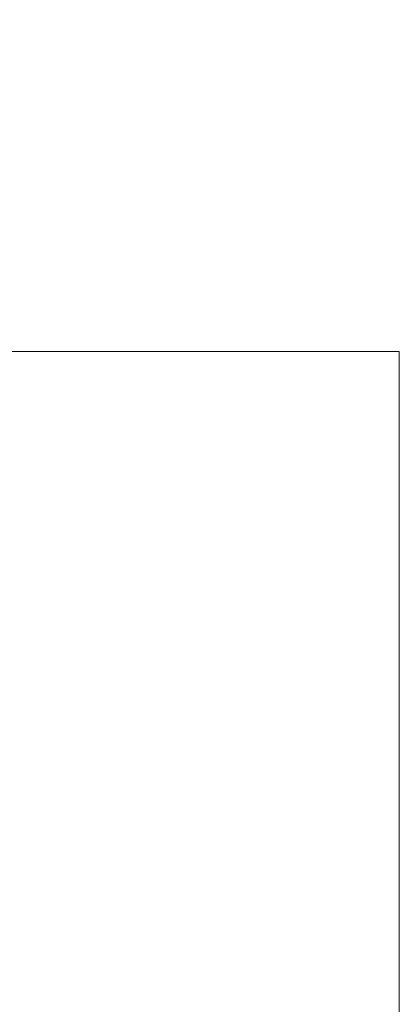
# Model space of a CAD drawing. Units: inches. Extents: x 0 to 204, y 0 to 264.
# Drawn here: x 105 to 111, y 158 to 173 of the extents above; entities that cross this region are included whole.
import ezdxf

# ---------------------------------------------------------------- set-up
doc = ezdxf.new("R2010")
doc.units = ezdxf.units.IN
doc.header["$MEASUREMENT"] = 0
doc.layers.get('0').update_dxf_attribs({"color": 10})

# ---------------------------------------------------------------- blocks, each defined once
blk = doc.blocks.new('CAMPO-DR-L-3D')
at = {"lineweight": 18}
for points in [[(-14, 9.25, 0.25), (-14, -9.25, 0.25), (14, -9.25, 0.25), (14, 9.25, 0.25)], [(14, -9.25), (-14, -9.25), (-14, 9.25), (14, 9.25)], [(14, 9.25, 0.25), (14, 9.25), (-14, 9.25), (-14, 9.25, 0.25)], [(14, -9.25, 0.25), (14, -9.25), (14, 9.25), (14, 9.25, 0.25)]]:
    blk.add_3dface(points, dxfattribs=at)

msp = doc.modelspace()

# ---------------------------------------------------------------- linework, layer by layer
at = {"lineweight": 18, "invisible_edges": 15}
for points in [[(110.22885, 172.88791, 1.18084), (110.2779, 173.10738, 1.04688), (110.26481, 173.08302, 0.88786)], [(110.22885, 172.88791, 1.18084), (110.26481, 173.08302, 0.88786), (110.23562, 172.88121, 0.95139)], [(110.2382, 172.99768, 0.75424), (110.23562, 172.88121, 0.95139), (110.26481, 173.08302, 0.88786)], [(110.32806, 173.11369, 0.71577), (110.28692, 173.01255, 0.57078), (110.2382, 172.99768, 0.75424)], [(110.32806, 173.11369, 0.71577), (110.2382, 172.99768, 0.75424), (110.26481, 173.08302, 0.88786)], [(110.2779, 173.10738, 1.04688), (110.47505, 173.15231, 0.83545), (110.26481, 173.08302, 0.88786)], [(110.47505, 173.15231, 0.83545), (110.32806, 173.11369, 0.71577), (110.26481, 173.08302, 0.88786)], [(110.31432, 173.11438, 1.24327), (110.47505, 173.16006, 1.01292), (110.2779, 173.10738, 1.04688)], [(110.32806, 173.11369, 0.71577), (110.47505, 173.05303, 0.5387), (110.28692, 173.01255, 0.57078)], [(110.47505, 173.15231, 0.83545), (110.60473, 173.16522, 0.91926), (110.62345, 173.12444, 0.75682)], [(110.67779, 173.09859, 1.06762), (110.60473, 173.16522, 0.91926), (110.47505, 173.16006, 1.01292)], [(110.6357, 173.11445, 1.24329), (110.67779, 173.09859, 1.06762), (110.47505, 173.16006, 1.01292)], [(110.59917, 173.08773, 0.60546), (110.47505, 173.14456, 0.65798), (110.62345, 173.12444, 0.75682)], [(110.59917, 173.08773, 0.60546), (110.63167, 173.0009, 0.49099), (110.47505, 173.05303, 0.5387)], [(110.72451, 172.93375, 0.76301), (110.59917, 173.08773, 0.60546), (110.62345, 173.12444, 0.75682)], [(110.72451, 172.93375, 0.76301), (110.63167, 173.0009, 0.49099), (110.59917, 173.08773, 0.60546)], [(110.60473, 173.16522, 0.91926), (110.67779, 173.09859, 1.06762), (110.69594, 173.0695, 0.93488)], [(110.60473, 173.16522, 0.91926), (110.69594, 173.0695, 0.93488), (110.62345, 173.12444, 0.75682)], [(110.69594, 173.0695, 0.93488), (110.72451, 172.93375, 0.76301), (110.62345, 173.12444, 0.75682)], [(110.72126, 172.88796, 1.18086), (110.69594, 173.0695, 0.93488), (110.67779, 173.09859, 1.06762)], [(110.28692, 173.01255, 0.57078), (110.26135, 172.82688, 0.37788), (110.2292, 172.85769, 0.54564)], [(110.28692, 173.01255, 0.57078), (110.2292, 172.85769, 0.54564), (110.2382, 172.99768, 0.75424)], [(110.2292, 172.85769, 0.54564), (110.23477, 172.84081, 0.75647), (110.2382, 172.99768, 0.75424)], [(110.23562, 172.88121, 0.95139), (110.2382, 172.99768, 0.75424), (110.23477, 172.84081, 0.75647)], [(110.28692, 173.01255, 0.57078), (110.47505, 172.9615, 0.41941), (110.26135, 172.82688, 0.37788)], [(110.6259, 172.86426, 0.317), (110.47505, 172.9615, 0.41941), (110.63167, 173.0009, 0.49099)], [(110.7179, 172.83963, 0.49788), (110.6259, 172.86426, 0.317), (110.63167, 173.0009, 0.49099)], [(110.72359, 172.83933, 0.65319), (110.63167, 173.0009, 0.49099), (110.72451, 172.93375, 0.76301)], [(110.63167, 173.0009, 0.49099), (110.72359, 172.83933, 0.65319), (110.7179, 172.83963, 0.49788)], [(110.67471, 172.80151, 0.94105), (110.72457, 172.93562, 0.92574), (110.63578, 172.74517, 1.1415)], [(110.72451, 172.93375, 0.76301), (110.67471, 172.80151, 0.94105), (110.66388, 172.72964, 0.73885)], [(110.72451, 172.93375, 0.76301), (110.66388, 172.72964, 0.73885), (110.72359, 172.83933, 0.65319)], [(110.72457, 172.93562, 0.92574), (110.67471, 172.80151, 0.94105), (110.72451, 172.93375, 0.76301)], [(110.72451, 172.93375, 0.76301), (110.69594, 173.0695, 0.93488), (110.72457, 172.93562, 0.92574)], [(110.72457, 172.93562, 0.92574), (110.69594, 173.0695, 0.93488), (110.72126, 172.88796, 1.18086)], [(110.26135, 172.82688, 0.37788), (110.25397, 172.70517, 0.61174), (110.2292, 172.85769, 0.54564)], [(110.23477, 172.84081, 0.75647), (110.2292, 172.85769, 0.54564), (110.25397, 172.70517, 0.61174)], [(110.23477, 172.84081, 0.75647), (110.35545, 172.73415, 0.96457), (110.23562, 172.88121, 0.95139)], [(110.23477, 172.84081, 0.75647), (110.32673, 172.71877, 0.80755), (110.35545, 172.73415, 0.96457)], [(110.25397, 172.70517, 0.61174), (110.32673, 172.71877, 0.80755), (110.23477, 172.84081, 0.75647)], [(110.3144, 172.7451, 1.14148), (110.23562, 172.88121, 0.95139), (110.35545, 172.73415, 0.96457)], [(110.24147, 172.67557, 0.30534), (110.26135, 172.82688, 0.37788), (110.33593, 172.7915, 0.24298)], [(110.25361, 172.55935, 0.47441), (110.26135, 172.82688, 0.37788), (110.24147, 172.67557, 0.30534)], [(110.2514, 172.55177, 0.21119), (110.24147, 172.67557, 0.30534), (110.33593, 172.7915, 0.24298)], [(110.2514, 172.55177, 0.21119), (110.33593, 172.7915, 0.24298), (110.35579, 172.65837, 0.14286)], [(110.26135, 172.82688, 0.37788), (110.25361, 172.55935, 0.47441), (110.25397, 172.70517, 0.61174)], [(110.26135, 172.82688, 0.37788), (110.47505, 172.86998, 0.30013), (110.33593, 172.7915, 0.24298)], [(110.33593, 172.7915, 0.24298), (110.47505, 172.77845, 0.18085), (110.35579, 172.65837, 0.14286)], [(110.59613, 172.77664, 0.21802), (110.47505, 172.86998, 0.30013), (110.6259, 172.86426, 0.317)], [(110.66388, 172.72964, 0.73885), (110.67471, 172.80151, 0.94105), (110.47505, 172.6446, 0.91007)], [(110.59613, 172.77664, 0.21802), (110.59431, 172.65837, 0.14286), (110.47505, 172.77845, 0.18085)], [(110.59613, 172.77664, 0.21802), (110.6987, 172.55177, 0.21119), (110.59431, 172.65837, 0.14286)], [(110.71804, 172.70774, 0.36653), (110.59613, 172.77664, 0.21802), (110.6259, 172.86426, 0.317)], [(110.59613, 172.77664, 0.21802), (110.71804, 172.70774, 0.36653), (110.6987, 172.55177, 0.21119)], [(110.7179, 172.83963, 0.49788), (110.71804, 172.70774, 0.36653), (110.6259, 172.86426, 0.317)], [(110.70547, 172.69026, 0.56318), (110.72359, 172.83933, 0.65319), (110.66388, 172.72964, 0.73885)], [(110.70547, 172.69026, 0.56318), (110.71804, 172.70774, 0.36653), (110.7179, 172.83963, 0.49788)], [(110.72359, 172.83933, 0.65319), (110.70547, 172.69026, 0.56318), (110.7179, 172.83963, 0.49788)], [(110.24147, 172.67557, 0.30534), (110.26271, 172.39508, 0.41195), (110.25361, 172.55935, 0.47441)], [(110.26271, 172.39508, 0.41195), (110.24147, 172.67557, 0.30534), (110.2514, 172.55177, 0.21119)], [(110.35579, 172.65837, 0.14286), (110.29442, 172.4281, 0.10456), (110.2514, 172.55177, 0.21119)], [(110.25397, 172.70517, 0.61174), (110.25361, 172.55935, 0.47441), (110.34994, 172.55576, 0.59805)], [(110.32673, 172.71877, 0.80755), (110.25397, 172.70517, 0.61174), (110.34573, 172.65048, 0.70205)], [(110.34994, 172.55576, 0.59805), (110.34573, 172.65048, 0.70205), (110.25397, 172.70517, 0.61174)], [(110.29442, 172.4281, 0.10456), (110.35579, 172.65837, 0.14286), (110.47505, 172.60903, 0.12743)], [(110.32673, 172.71877, 0.80755), (110.47505, 172.6446, 0.91007), (110.35545, 172.73415, 0.96457)], [(110.47505, 172.6446, 0.91007), (110.32673, 172.71877, 0.80755), (110.34573, 172.65048, 0.70205)], [(110.34994, 172.55576, 0.59805), (110.47505, 172.60045, 0.6942), (110.34573, 172.65048, 0.70205)], [(110.66388, 172.72964, 0.73885), (110.47505, 172.60045, 0.6942), (110.60552, 172.56378, 0.6009)], [(110.47505, 172.60903, 0.12743), (110.59431, 172.65837, 0.14286), (110.65567, 172.4281, 0.10456)], [(110.65567, 172.4281, 0.10456), (110.59431, 172.65837, 0.14286), (110.6987, 172.55177, 0.21119)], [(110.66388, 172.72964, 0.73885), (110.60552, 172.56378, 0.6009), (110.70547, 172.69026, 0.56318)], [(110.60552, 172.56378, 0.6009), (110.69648, 172.55935, 0.47441), (110.70547, 172.69026, 0.56318)], [(110.69648, 172.55935, 0.47441), (110.71804, 172.70774, 0.36653), (110.70547, 172.69026, 0.56318)], [(110.71505, 172.40718, 0.3508), (110.71804, 172.70774, 0.36653), (110.69648, 172.55935, 0.47441)], [(110.71804, 172.70774, 0.36653), (110.71505, 172.40718, 0.3508), (110.6987, 172.55177, 0.21119)], [(110.29442, 172.4281, 0.10456), (110.22829, 172.3745, 0.22828), (110.2514, 172.55177, 0.21119)], [(110.2514, 172.55177, 0.21119), (110.22829, 172.3745, 0.22828), (110.26271, 172.39508, 0.41195)], [(110.26271, 172.39508, 0.41195), (110.3428, 172.42112, 0.50755), (110.25361, 172.55935, 0.47441)], [(110.3428, 172.42112, 0.50755), (110.34994, 172.55576, 0.59805), (110.25361, 172.55935, 0.47441)], [(110.34994, 172.55576, 0.59805), (110.3428, 172.42112, 0.50755), (110.47505, 172.40266, 0.5971)], [(110.47505, 172.40266, 0.5971), (110.60673, 172.43269, 0.51318), (110.60552, 172.56378, 0.6009)], [(110.60673, 172.43269, 0.51318), (110.69648, 172.55935, 0.47441), (110.60552, 172.56378, 0.6009)], [(110.71505, 172.40718, 0.3508), (110.69648, 172.55935, 0.47441), (110.60673, 172.43269, 0.51318)], [(110.65567, 172.4281, 0.10456), (110.6987, 172.55177, 0.21119), (110.7218, 172.3745, 0.22828)], [(110.71505, 172.40718, 0.3508), (110.7218, 172.3745, 0.22828), (110.6987, 172.55177, 0.21119)], [(110.22829, 172.3745, 0.22828), (110.29442, 172.4281, 0.10456), (110.23357, 172.20487, 0.1853)], [(110.22829, 172.3745, 0.22828), (110.25854, 172.20487, 0.375), (110.26271, 172.39508, 0.41195)], [(110.3428, 172.42112, 0.50755), (110.26271, 172.39508, 0.41195), (110.41034, 172.20487, 0.49148)], [(110.29827, 172.20487, 0.07322), (110.29442, 172.4281, 0.10456), (110.47505, 172.43961, 0.07401)], [(110.65183, 172.20487, 0.07322), (110.47505, 172.43961, 0.07401), (110.65567, 172.4281, 0.10456)], [(110.53975, 172.20487, 0.49148), (110.60673, 172.43269, 0.51318), (110.47505, 172.31322, 0.55319)], [(110.60005, 172.20487, 0.46651), (110.71505, 172.40718, 0.3508), (110.60673, 172.43269, 0.51318)], [(110.71653, 172.20487, 0.1853), (110.65567, 172.4281, 0.10456), (110.7218, 172.3745, 0.22828)], [(110.7218, 172.3745, 0.22828), (110.71505, 172.40718, 0.3508), (110.69156, 172.20487, 0.375)], [(99.06613, 148.64306, 0.25), (106.70268, 153.74564, 0.25), (92.13285, 171.49904, 0.25), (84.72505, 160.41249, 0.25)], [(92.13285, 171.49904), (101.31725, 171.49904), (108.49447, 158.0714), (106.70268, 153.74564)], [(99.06613, 148.64306), (92.13285, 171.49904), (106.70268, 153.74564), (103.39189, 150.43485)], [(104.86366, 171.031, 1.10554), (104.85062, 171.04378, 0.95237), (104.72505, 171.03217, 1.03871)], [(104.85062, 171.04378, 0.95237), (104.85097, 171.02514, 0.80639), (104.72505, 171.02831, 0.85679)], [(104.72505, 171.03478, 1.16169), (104.88571, 170.98165, 1.26704), (104.86366, 171.031, 1.10554)], [(104.72505, 171.02444, 0.67487), (104.85097, 171.02514, 0.80639), (104.88753, 170.9378, 0.61833)], [(104.94466, 170.94706, 0.95478), (104.85097, 171.02514, 0.80639), (104.85062, 171.04378, 0.95237)], [(104.94466, 170.94706, 0.95478), (104.85062, 171.04378, 0.95237), (104.86366, 171.031, 1.10554)], [(104.97437, 170.81517, 0.78054), (104.88753, 170.9378, 0.61833), (104.85097, 171.02514, 0.80639)], [(104.97437, 170.81517, 0.78054), (104.85097, 171.02514, 0.80639), (104.94466, 170.94706, 0.95478)], [(104.97125, 170.84035, 1.22252), (104.94466, 170.94706, 0.95478), (104.86366, 171.031, 1.10554)], [(104.97437, 170.81517, 0.78054), (104.94466, 170.94706, 0.95478), (104.9746, 170.81184, 0.94536)], [(104.9746, 170.81184, 0.94536), (104.94466, 170.94706, 0.95478), (104.97123, 170.75737, 1.19651)], [(104.8481, 170.89211, 0.47583), (104.72505, 170.93325, 0.55265), (104.88753, 170.9378, 0.61833)], [(104.8481, 170.89211, 0.47583), (104.87179, 170.79029, 0.36691), (104.72505, 170.84205, 0.43044)], [(104.96414, 170.73163, 0.49883), (104.8481, 170.89211, 0.47583), (104.88753, 170.9378, 0.61833)], [(104.96414, 170.73163, 0.49883), (104.87179, 170.79029, 0.36691), (104.8481, 170.89211, 0.47583)], [(104.9252, 170.67719, 0.95367), (104.9746, 170.81184, 0.94536), (104.88576, 170.61605, 1.15249)], [(104.97435, 170.72589, 0.65924), (104.88753, 170.9378, 0.61833), (104.97437, 170.81517, 0.78054)], [(104.88753, 170.9378, 0.61833), (104.97435, 170.72589, 0.65924), (104.96414, 170.73163, 0.49883)], [(104.97437, 170.81517, 0.78054), (104.9252, 170.67719, 0.95367), (104.91623, 170.61047, 0.7468)], [(104.97437, 170.81517, 0.78054), (104.91623, 170.61047, 0.7468), (104.97435, 170.72589, 0.65924)], [(104.9746, 170.81184, 0.94536), (104.9252, 170.67719, 0.95367), (104.97437, 170.81517, 0.78054)], [(104.88428, 170.68256, 0.276), (104.72505, 170.75086, 0.30823), (104.87179, 170.79029, 0.36691)], [(104.88428, 170.68256, 0.276), (104.86835, 170.58075, 0.18775), (104.72505, 170.65966, 0.18602)], [(104.91623, 170.61047, 0.7468), (104.9252, 170.67719, 0.95367), (104.72505, 170.51871, 0.91661)], [(104.86835, 170.58075, 0.18775), (104.88428, 170.68256, 0.276), (104.95456, 170.55849, 0.29939)], [(104.96414, 170.73163, 0.49883), (104.88428, 170.68256, 0.276), (104.87179, 170.79029, 0.36691)], [(104.88428, 170.68256, 0.276), (104.96414, 170.73163, 0.49883), (104.95456, 170.55849, 0.29939)], [(104.95581, 170.57533, 0.57466), (104.97435, 170.72589, 0.65924), (104.91623, 170.61047, 0.7468)], [(104.96414, 170.73163, 0.49883), (104.94851, 170.43986, 0.47413), (104.95456, 170.55849, 0.29939)], [(104.94851, 170.43986, 0.47413), (104.96414, 170.73163, 0.49883), (104.95581, 170.57533, 0.57466)], [(104.97435, 170.72589, 0.65924), (104.95581, 170.57533, 0.57466), (104.96414, 170.73163, 0.49883)], [(104.85211, 170.43385, 0.60023), (104.91623, 170.61047, 0.7468), (104.72505, 170.47727, 0.69801)], [(104.72505, 170.48637, 0.13052), (104.86835, 170.58075, 0.18775), (104.9176, 170.40919, 0.1527)], [(104.91623, 170.61047, 0.7468), (104.85211, 170.43385, 0.60023), (104.95581, 170.57533, 0.57466)], [(104.85211, 170.43385, 0.60023), (104.94851, 170.43986, 0.47413), (104.95581, 170.57533, 0.57466)], [(104.86835, 170.58075, 0.18775), (104.95456, 170.55849, 0.29939), (104.9176, 170.40919, 0.1527)], [(104.95456, 170.55849, 0.29939), (104.96819, 170.30683, 0.34683), (104.9176, 170.40919, 0.1527)], [(104.95456, 170.55849, 0.29939), (104.94851, 170.43986, 0.47413), (104.96819, 170.30683, 0.34683)], [(104.918, 170.25637, 0.10856), (104.72505, 170.48637, 0.13052), (104.9176, 170.40919, 0.1527)], [(104.85467, 170.33184, 0.52725), (104.85211, 170.43385, 0.60023), (104.72505, 170.27802, 0.599)], [(104.94851, 170.43986, 0.47413), (104.85211, 170.43385, 0.60023), (104.85467, 170.33184, 0.52725)], [(104.94851, 170.43986, 0.47413), (104.85467, 170.33184, 0.52725), (104.88797, 170.24174, 0.46384)], [(104.94851, 170.43986, 0.47413), (104.88797, 170.24174, 0.46384), (104.96819, 170.30683, 0.34683)], [(104.96819, 170.30683, 0.34683), (104.96653, 170.07877, 0.3147), (104.9176, 170.40919, 0.1527)], [(104.97505, 170.07877, 0.25), (104.918, 170.25637, 0.10856), (104.9176, 170.40919, 0.1527)], [(104.88797, 170.24174, 0.46384), (104.85467, 170.33184, 0.52725), (104.72505, 170.18679, 0.55367)], [(104.90182, 170.07877, 0.07322), (104.72505, 170.31307, 0.07503), (104.918, 170.25637, 0.10856)], [(104.88797, 170.24174, 0.46384), (104.90182, 170.07877, 0.42678), (104.96819, 170.30683, 0.34683)], [(110.26709, 169.6208, 14.32132), (110.10005, 169.61395, 14.39335), (110.32404, 169.56355, 14.44083)], [(110.26653, 169.57989, 14.12012), (110.10005, 169.58898, 14.20364), (110.26709, 169.6208, 14.32132)], [(110.10005, 169.43718, 14.08716), (110.26653, 169.57989, 14.12012), (110.18844, 169.37247, 14.04203)], [(110.26653, 169.57989, 14.12012), (110.23357, 169.43718, 13.95364), (110.18844, 169.37247, 14.04203)], [(110.22505, 169.37247, 13.95364), (110.41034, 169.61395, 13.95364), (110.71653, 169.43718, 13.95364), (110.69156, 169.24747, 13.95364)], [(110.72505, 169.37247, 13.95364), (110.35005, 169.58898, 13.95364), (110.22505, 169.37247, 13.95364)], [(110.26653, 169.57989, 14.12012), (110.26709, 169.6208, 14.32132), (110.42911, 169.60557, 14.28271)], [(110.26653, 169.57989, 14.12012), (110.46773, 169.6208, 14.12068), (110.35005, 169.58898, 13.95364)], [(110.42911, 169.60557, 14.28271), (110.46773, 169.6208, 14.12068), (110.26653, 169.57989, 14.12012)], [(110.26709, 169.6208, 14.32132), (110.32404, 169.56355, 14.44083), (110.42911, 169.60557, 14.28271)], [(110.42911, 169.60557, 14.28271), (110.32404, 169.56355, 14.44083), (110.48855, 169.51373, 14.386)], [(110.58723, 169.56355, 14.17764), (110.46773, 169.6208, 14.12068), (110.42911, 169.60557, 14.28271)], [(110.58723, 169.56355, 14.17764), (110.42911, 169.60557, 14.28271), (110.48855, 169.51373, 14.386)], [(110.58723, 169.56355, 14.17764), (110.53975, 169.61395, 13.95364), (110.46773, 169.6208, 14.12068)], [(110.10005, 169.54925, 14.50542), (110.32513, 169.37247, 14.48541), (110.32404, 169.56355, 14.44083)], [(110.32513, 169.37247, 14.48541), (110.48855, 169.51373, 14.386), (110.32404, 169.56355, 14.44083)], [(110.58723, 169.56355, 14.17764), (110.48855, 169.51373, 14.386), (110.54199, 169.37247, 14.39558)], [(110.65183, 169.54925, 13.95364), (110.58723, 169.56355, 14.17764), (110.63182, 169.37247, 14.17872)], [(110.10005, 169.30777, 14.08716), (110.18844, 169.37247, 14.04203), (110.26653, 169.16505, 14.12012)], [(110.10005, 169.1957, 14.50542), (110.32404, 169.1814, 14.44083), (110.32513, 169.37247, 14.48541)], [(110.18844, 169.37247, 14.04203), (110.23357, 169.30777, 13.95364), (110.26653, 169.16505, 14.12012)], [(110.29827, 169.1957, 13.95364), (110.22505, 169.37247, 13.95364), (110.69156, 169.24747, 13.95364), (110.53975, 169.13099, 13.95364)], [(110.60005, 169.15597, 13.95364), (110.72505, 169.37247, 13.95364), (110.22505, 169.37247, 13.95364), (110.35005, 169.15597, 13.95364)], [(110.32404, 169.1814, 14.44083), (110.53241, 169.23122, 14.34215), (110.54199, 169.37247, 14.39558)], [(110.63182, 169.37247, 14.17872), (110.53241, 169.23122, 14.34215), (110.58723, 169.1814, 14.17764)], [(110.58723, 169.1814, 14.17764), (110.65183, 169.1957, 13.95364), (110.63182, 169.37247, 14.17872)], [(110.10005, 169.13099, 14.39335), (110.26709, 169.12414, 14.32132), (110.32404, 169.1814, 14.44083)], [(110.26653, 169.16505, 14.12012), (110.26709, 169.12414, 14.32132), (110.10005, 169.15597, 14.20364)], [(110.42911, 169.13938, 14.28271), (110.26709, 169.12414, 14.32132), (110.26653, 169.16505, 14.12012)], [(110.26653, 169.16505, 14.12012), (110.46773, 169.12414, 14.12068), (110.42911, 169.13938, 14.28271)], [(110.46773, 169.12414, 14.12068), (110.26653, 169.16505, 14.12012), (110.35005, 169.15597, 13.95364)], [(110.32404, 169.1814, 14.44083), (110.26709, 169.12414, 14.32132), (110.42911, 169.13938, 14.28271)], [(110.32404, 169.1814, 14.44083), (110.42911, 169.13938, 14.28271), (110.53241, 169.23122, 14.34215)], [(110.42911, 169.13938, 14.28271), (110.58723, 169.1814, 14.17764), (110.53241, 169.23122, 14.34215)], [(110.42911, 169.13938, 14.28271), (110.46773, 169.12414, 14.12068), (110.58723, 169.1814, 14.17764)], [(110.46773, 169.12414, 14.12068), (110.53975, 169.13099, 13.95364), (110.58723, 169.1814, 14.17764)], [(99.06613, 145.94047, 0.25), (106.70268, 151.04305, 0.25), (92.13285, 168.79644, 0.25), (84.72505, 157.70989, 0.25)], [(92.13285, 168.79644), (101.31725, 168.79644), (108.49447, 155.36881), (106.70268, 151.04305)], [(99.06613, 145.94047), (92.13285, 168.79644), (106.70268, 151.04305), (103.39189, 147.73225)], [(104.90182, 165.89635, 16.45364), (104.97505, 165.71957, 16.45364), (104.48357, 165.78427, 16.45364), (104.72505, 165.96957, 16.45364)], [(104.78975, 165.47809, 16.45364), (104.85005, 165.93608, 16.45364), (104.50854, 165.84457, 16.45364), (104.48357, 165.65486, 16.45364)], [(104.50854, 165.84457, 16.45364), (104.85005, 165.93608, 16.45364), (104.66034, 165.96105, 16.45364)], [(104.85005, 165.93608, 16.45364), (104.78975, 165.47809, 16.45364), (104.94155, 165.59457, 16.45364), (104.94155, 165.84457, 16.45364)], [(104.66034, 165.47809, 16.45364), (104.48357, 165.78427, 16.45364), (104.90182, 165.54279, 16.45364), (104.78975, 165.47809, 16.45364)], [(104.90182, 165.54279, 16.45364), (104.48357, 165.78427, 16.45364), (104.97505, 165.71957, 16.45364)], [(104.90182, 165.89635, 16.45364), (104.83723, 165.91065, 16.67764), (104.88182, 165.71957, 16.67872)], [(104.84776, 165.3923, 32.08576), (104.54989, 165.39793, 31.12864), (104.59448, 165.65103, 34)], [(104.88182, 165.71957, 16.67872), (104.78241, 165.57831, 16.84215), (104.83723, 165.52849, 16.67764)], [(104.83723, 165.52849, 16.67764), (104.90182, 165.54279, 16.45364), (104.88182, 165.71957, 16.67872)], [(104.59331, 163.91913, 22.02184), (104.64779, 164.06495, 23.52662), (104.85353, 164.03513, 22.90363)], [(104.8541, 163.81915, 20.66002), (104.50512, 163.81833, 20.64678), (104.59331, 163.91913, 22.02184)], [(104.50512, 163.81833, 20.64678), (104.8541, 163.81915, 20.66002), (104.51864, 163.74742, 19.24832)], [(104.54999, 163.70063, 16.50001), (104.51864, 163.74742, 19.24832), (104.85467, 163.75499, 18.40777)], [(104.85358, 162.55993, 22.87988), (104.54789, 162.77532, 25.00003), (104.43763, 162.50295, 22.67134)], [(104.63565, 162.40959, 21.63229), (104.85358, 162.55993, 22.87988), (104.43763, 162.50295, 22.67134)], [(104.63565, 162.40959, 21.63229), (104.63277, 162.25788, 19.18716), (104.8541, 162.34453, 20.75972)], [(104.63277, 162.25788, 19.18716), (104.54999, 162.20063, 16.50001), (104.85463, 162.27258, 18.62987)], [(104.50968, 161.30042, 28.96809), (104.84082, 160.81681, 28.9692), (104.80013, 160.8974, 28.5)], [(105.17394, 160.25704, 40.75), (102.66439, 160.92947, 40.75), (102.22505, 159.86881, 40.75), (105.17394, 159.48058, 40.75)], [(104.78571, 160.92947, 0.25), (105.17394, 159.48058, 0.25), (102.22505, 159.86881, 0.25), (102.66439, 160.92947, 0.25)], [(102.97505, 158.56977, 40.75), (104.11328, 158.41992, 40.75), (105.17394, 159.48058, 40.75), (102.22505, 159.86881, 40.75)], [(102.97505, 158.56977, 0.25), (102.22505, 159.86881, 0.25), (105.17394, 159.48058, 0.25), (104.11328, 158.41992, 0.25)]]:
    msp.add_3dface(points, dxfattribs=at)

# ---------------------------------------------------------------- block references
msp.add_blockref('CAMPO-DR-L-3D', (96.72505, 158.77592))

doc.saveas('drawing.dxf')
